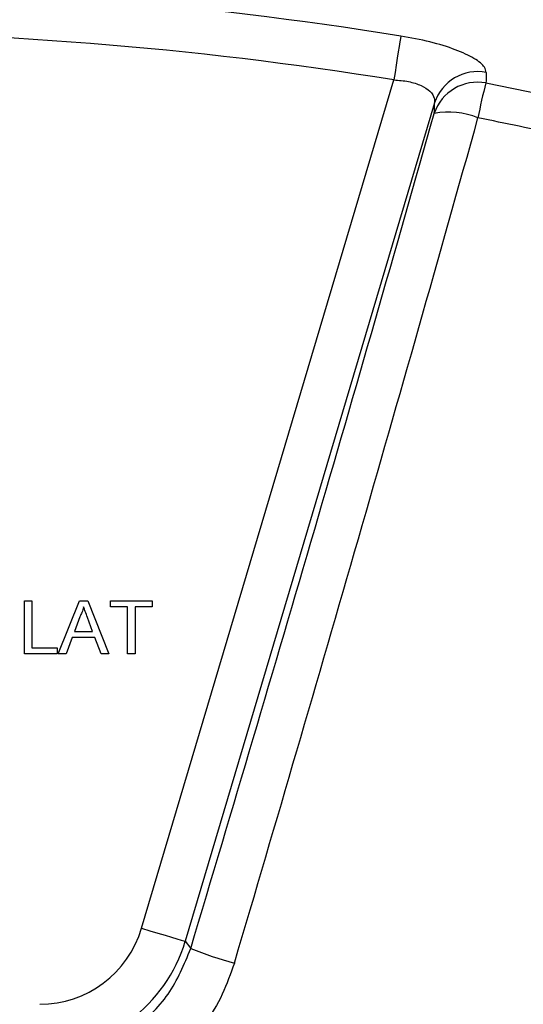
# Model space of a CAD drawing. Extents: x 0.1 to 70.1, y 2.7 to 49.9.
# Drawn here: x 7.8 to 9.1, y 16.1 to 18.7 of the extents above; entities that cross this region are included whole.
import ezdxf

# ---------------------------------------------------------------- set-up
doc = ezdxf.new("R2010")
doc.units = 0
doc.header["$LTSCALE"] = 1.5
doc.header["$MEASUREMENT"] = 0
doc.layers.add('OBJECT', color=7, linetype='CONTINUOUS')

msp = doc.modelspace()

# ---------------------------------------------------------------- linework, layer by layer
at = {"layer": 'OBJECT'}
for p, q in [((8.0862, 16.3464), (8.7383, 18.5412)), ((8.9766, 18.5332), (9.1194, 18.5042)), ((8.8436, 18.4817), (8.1991, 16.3128)), ((7.7832, 17.0561), (7.7832, 17.1938)), ((7.7832, 17.1938), (7.8026, 17.1938)), ((7.8026, 17.1938), (7.8026, 17.072)), ((7.8703, 17.0561), (7.9251, 17.1938)), ((7.9251, 17.1938), (7.947, 17.1938)), ((7.947, 17.1938), (8.0017, 17.0561)), ((8.0058, 17.1779), (8.0058, 17.1938)), ((8.0058, 17.1938), (8.1136, 17.1938)), ((8.1136, 17.1938), (8.1136, 17.1779)), ((8.05, 17.1779), (8.0058, 17.1779)), ((8.05, 17.0561), (8.05, 17.1779)), ((8.1136, 17.1779), (8.0694, 17.1779)), ((8.0694, 17.1779), (8.0694, 17.0561)), ((7.9266, 17.1525), (7.9125, 17.1143)), ((7.9595, 17.1143), (7.9461, 17.1506)), ((7.9066, 17.0984), (7.891, 17.0561)), ((7.9654, 17.0984), (7.9066, 17.0984)), ((7.9125, 17.1143), (7.9595, 17.1143)), ((7.9811, 17.0561), (7.9654, 17.0984)), ((7.8026, 17.072), (7.868, 17.072)), ((7.868, 17.072), (7.868, 17.0561)), ((7.868, 17.0561), (7.7832, 17.0561)), ((7.891, 17.0561), (7.8703, 17.0561)), ((8.0017, 17.0561), (7.9811, 17.0561)), ((8.0694, 17.0561), (8.05, 17.0561)), ((8.1991, 16.3128), (8.213, 16.2942))]:
    msp.add_line(p, q, dxfattribs=at)
at = {"layer": 'OBJECT', "flags": 128}
for points in [[(8.7565, 18.6546), (8.7555, 18.6485), (8.7541, 18.6394), (8.7522, 18.6276), (8.7499, 18.6134), (8.7473, 18.5972), (8.7445, 18.5794), (8.7414, 18.5606), (8.7383, 18.5412)], [(8.0862, 16.3464), (8.1073, 16.3401), (8.1277, 16.3341), (8.1466, 16.3284), (8.1634, 16.3235), (8.1775, 16.3193), (8.1883, 16.316), (8.1956, 16.3139), (8.1991, 16.3128)]]:
    msp.add_lwpolyline(points, dxfattribs=at)
at = {"layer": 'OBJECT'}
for centre, radius, start, end in [((7.165, 8.7365), 10.045, 80.88382, 99.11618), ((7.165, 8.7365), 9.9301, 80.88382, 99.11618), ((8.9557, 18.4444), 0.1182, 79.5183, 161.5841), ((8.955, 18.417), 0.1182, 79.449, 161.4888), ((10.0414, 18.2408), 1.1042, 164.6451, 169.4504), ((8.8802, 18.2607), 0.1973, 67.4333, 100.8679), ((8.5914, 17.2371), 1.0159, 248.1308, 254.8517)]:
    msp.add_arc(centre, radius, start, end, dxfattribs=at)
for centre, major_axis, ratio, start_param, end_param in [((7.608, 16.6441), (2.9032, 9.7225), 0.067004, 4.69641, 4.919663), ((7.721, 16.6105), (2.9029, 9.8406), 0.066329, 4.695969, 4.919222), ((7.8216, 16.426), (0.1654, -0.2217), 0.996216, 5.64402, 6.922351), ((7.8216, 16.426), (-0.2358, 0.316), 0.998479, 2.502427, 3.780758)]:
    msp.add_ellipse(centre, major_axis=major_axis, ratio=ratio, start_param=start_param, end_param=end_param, dxfattribs=at)
for points, knots in [([(8.9773, 18.5606), (8.9764, 18.565), (8.974, 18.5762), (8.949, 18.5966), (8.8998, 18.6195), (8.8331, 18.6404), (8.7821, 18.6499), (8.7565, 18.6546)], [0, 0, 0, 0, 0.138832, 0.355592, 0.569307, 0.784652, 1, 1, 1, 1]), ([(8.9773, 18.5606), (8.9772, 18.5592), (8.9771, 18.5502), (8.9768, 18.541), (8.9766, 18.5332)], [0, 0, 0, 0, 0.157891, 1, 1, 1, 1]), ([(8.7383, 18.5412), (8.7513, 18.5401), (8.7771, 18.5381), (8.8104, 18.5271), (8.8337, 18.5118), (8.844, 18.4959), (8.8437, 18.4857), (8.8436, 18.4817)], [0, 0, 0, 0, 0.2118859, 0.4215971, 0.6329939, 0.8543347, 1, 1, 1, 1]), ([(8.843, 18.4545), (8.8431, 18.4622), (8.8434, 18.4714), (8.8435, 18.4803), (8.8436, 18.4817)], [0, 0, 0, 0, 0.842109, 1, 1, 1, 1]), ([(9.4511, 18.3312), (9.3574, 18.3543), (9.1931, 18.3947), (9.0272, 18.4285), (8.9559, 18.443)], [0, 0, 0, 0, 0.570152, 1, 1, 1, 1]), ([(7.936, 17.1779), (7.9347, 17.173), (7.9324, 17.1642), (7.9284, 17.1561), (7.9266, 17.1525)], [0, 0, 0, 0, 0.559905, 1, 1, 1, 1]), ([(7.9461, 17.1506), (7.9442, 17.1557), (7.9409, 17.1648), (7.9375, 17.1739), (7.936, 17.1779)], [0, 0, 0, 0, 0.560004, 1, 1, 1, 1]), ([(7.8355, 16.0147), (7.871, 16.0175), (7.9507, 16.0237), (8.064, 16.0789), (8.1625, 16.1712), (8.1962, 16.2532), (8.213, 16.2942)], [0, 0, 0, 0, 0.211765, 0.47502, 0.737536, 1, 1, 1, 1]), ([(8.3259, 16.2564), (8.3163, 16.2291), (8.2972, 16.1745), (8.2519, 16.1), (8.1956, 16.0341), (8.129, 15.9784), (8.054, 15.9352), (7.9567, 15.8975), (7.8816, 15.8918), (7.8355, 15.8883)], [0, 0, 0, 0, 0.132043, 0.264082, 0.395619, 0.527152, 0.658513, 0.789869, 1, 1, 1, 1])]:
    msp.add_open_spline(points, degree=3, knots=knots, dxfattribs=at)

doc.saveas('drawing.dxf')
